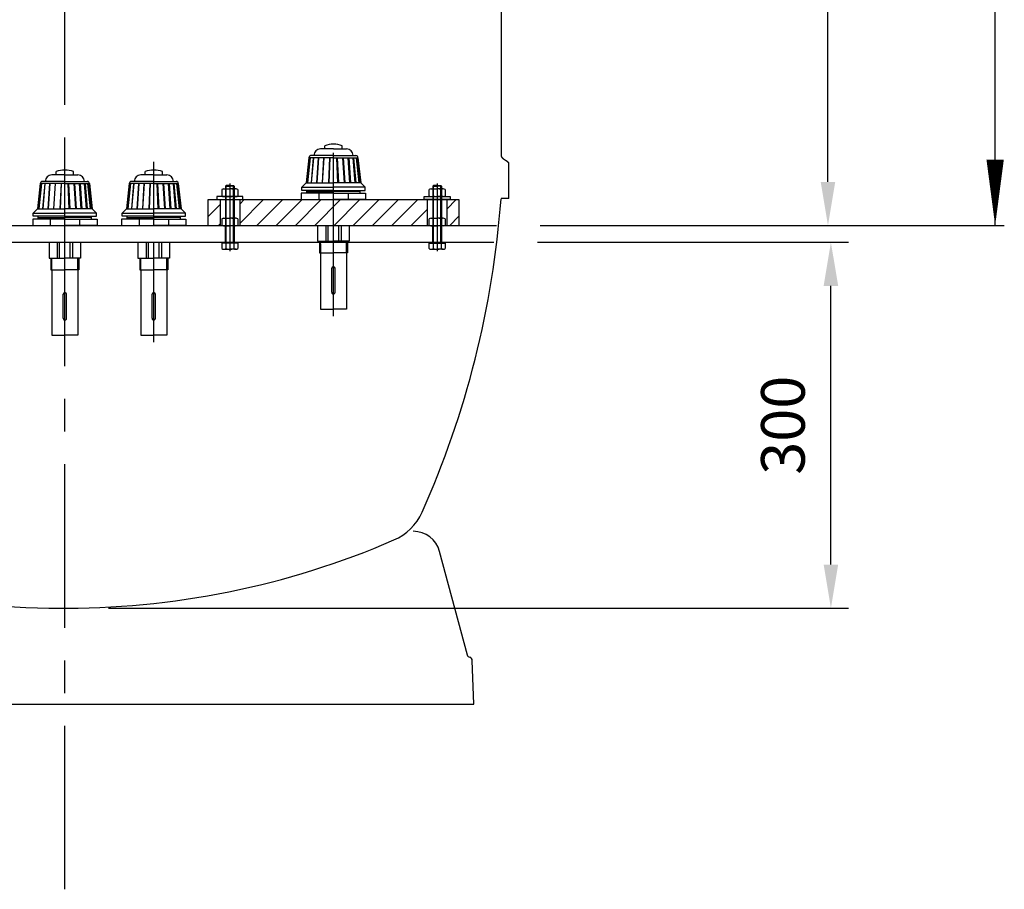
# Model space of a CAD drawing. Extents: x -8658 to -1733, y -450 to 4567.
# Drawn here: x -7334 to -6431, y 1555 to 2353 of the extents above; entities that cross this region are included whole.
import ezdxf

# ---------------------------------------------------------------- set-up
doc = ezdxf.new("R2010")
doc.units = 0
doc.header["$LTSCALE"] = 120
doc.linetypes.add('CENTER', pattern=[2, 1.25, -0.25, 0.25, -0.25])
doc.linetypes.add('DASHED', pattern=[0.75, 0.5, -0.25])
doc.layers.get('0').update_dxf_attribs({"color": 250, "linetype": 'CONTINUOUS'})
doc.layers.get('DEFPOINTS').update_dxf_attribs({"color": 250, "linetype": 'CONTINUOUS'})
for name, color, linetype in [('01-COTAS', 250, 'CONTINUOUS'), ('02-EJES', 250, 'CENTER'), ('05-PLACA', 250, 'DASHED'), ('2_EJES', 250, 'CENTER'), ('4', 250, 'CONTINUOUS'), ('7', 250, 'CONTINUOUS'), ('7_TONILLE', 250, 'CONTINUOUS'), ('9', 250, 'CONTINUOUS'), ('COTAS', 1, 'CONTINUOUS')]:
    doc.layers.add(name, color=color, linetype=linetype)
doc.styles.add('COTAS', font='romans.shx', dxfattribs={"width": 1.2, "height": 40})
doc.styles.add('DAVID', font='ROMANS.shx', dxfattribs={"width": 1.2, "height": 40})
doc.styles.add('ROMANS', font='romans.shx', dxfattribs={"height": 50})
doc.dimstyles.new('NORMAL', dxfattribs={"dimtxt": 5, "dimasz": 5, "dimexe": 2, "dimexo": 5, "dimgap": 3, "dimtad": 1, "dimdec": 0, "dimzin": 0, "dimdsep": 46, "dimtxsty": 'DAVID', "dimcen": 0, "dimadec": 0, "dimazin": 0, "dimtfac": 0.4, "dimtdec": 0, "dimtmove": 2, "dimatfit": 3, "dimfxl": 0, "dimtolj": 1, "dimtzin": 0, "dimarcsym": 0})
doc.dimstyles.new('Xavi', dxfattribs={"dimscale": 28, "dimtxt": 2, "dimasz": 2.16, "dimexe": 0.3, "dimexo": 0.3, "dimgap": 1, "dimtad": 1, "dimdec": 1, "dimdsep": 46, "dimtxsty": 'ROMANS', "dimblk1": 'F', "dimblk2": 'F', "dimsah": 1, "dimcen": 0.09, "dimadec": 0, "dimazin": 0, "dimtfac": 0.1, "dimtdec": 1, "dimtix": 1, "dimtmove": 0, "dimatfit": 3, "dimldrblk": 'F', "dimfxl": 0, "dimtolj": 1, "dimarcsym": 0})

# ---------------------------------------------------------------- blocks, each defined once
blk = doc.blocks.new('*D32')
at = {"layer": 'COTAS', "color": 0, "lineweight": -2}
for p, q in [((-6859.42, 2148.71), (-6574.36, 2148.71)), ((-6590.36, 1852.93), (-6590.36, 2108.71)), ((-7252.86, 1812.93), (-6574.36, 1812.93))]:
    blk.add_line(p, q, dxfattribs=at)
at = {"layer": 'COTAS', "color": 0}
for points in [[(-6597.03, 2108.71), (-6583.69, 2108.71), (-6590.36, 2148.71)], [(-6597.03, 1852.93), (-6583.69, 1852.93), (-6590.36, 1812.93)]]:
    blk.add_solid(points, dxfattribs=at)
at = {"layer": 'DEFPOINTS', "color": 0}
for p in [(-6899.42, 2148.71), (-6590.36, 2148.71), (-7292.86, 1812.93)]:
    blk.add_point(p, dxfattribs=at)
at = {"layer": 'COTAS', "color": 0, "insert": (-6634.36, 1980.82), "char_height": 40, "attachment_point": 5, "rotation": 90, "style": 'COTAS'}
blk.add_mtext('\\A1;300', dxfattribs=at)
blk = doc.blocks.new('*X25')
at = {"color": 0}
for p, q in [((-894.31, 1103.27), (-872.47, 1125.11)), ((-894.31, 1120.95), (-890.15, 1125.11)), ((-878.79, 1101.11), (-854.79, 1125.11)), ((-861.11, 1101.11), (-837.11, 1125.11)), ((-843.44, 1101.11), (-819.44, 1125.11)), ((-825.76, 1101.11), (-801.76, 1125.11)), ((-808.08, 1101.11), (-784.08, 1125.11)), ((-790.4, 1101.11), (-766.4, 1125.11)), ((-772.72, 1101.11), (-748.72, 1125.11)), ((-755.05, 1101.11), (-731.05, 1125.11)), ((-737.37, 1101.11), (-722.31, 1116.17))]:
    blk.add_line(p, q, dxfattribs=at)
blk = doc.blocks.new('*X26')
at = {"color": 0}
for p, q in [((-923.31, 1109.63), (-912.31, 1120.63)), ((-704.31, 1116.49), (-695.69, 1125.11)), ((-914.15, 1101.11), (-912.31, 1102.95)), ((-702.01, 1101.11), (-693.31, 1109.82))]:
    blk.add_line(p, q, dxfattribs=at)
blk = doc.blocks.new('F')
at = {"layer": '4'}
blk.add_line((0, 0), (-1, 0), dxfattribs=at)
blk.add_lwpolyline([(0, 0, 0, 0.263, 0), (-1, 0, 0.263, 0.263, 0)], format="xyseb", dxfattribs=at)
blk = doc.blocks.new('*D47')
at = {"layer": 'COTAS', "color": 0, "lineweight": -2}
for p, q in [((-6569.09, 3861.72), (-6431.34, 3861.72)), ((-6439.74, 2224.49), (-6439.74, 3801.24)), ((-6848.53, 2164.01), (-6431.34, 2164.01))]:
    blk.add_line(p, q, dxfattribs=at)
at = {"layer": 'DEFPOINTS', "color": 0}
for p in [(-6577.49, 3861.72), (-6439.74, 3861.72), (-6856.93, 2164.01)]:
    blk.add_point(p, dxfattribs=at)
at = {"layer": 'COTAS', "color": 0, "lineweight": -2, "xscale": 60.48, "yscale": 60.48, "zscale": 60.48}
for p, rotation in [((-6439.74, 3861.72), 90), ((-6439.74, 2164.01), 270)]:
    blk.add_blockref('F', p, dxfattribs=dict(at, rotation=rotation))
at = {"layer": 'COTAS', "color": 0, "insert": (-6492.74, 3012.86), "char_height": 50, "attachment_point": 5, "rotation": 90, "style": 'ROMANS'}
blk.add_mtext('\\A1;1700', dxfattribs=at)

msp = doc.modelspace()

# ---------------------------------------------------------------- linework, layer by layer
at = {"color": 7}
for p, q in [((-6885.86, 2189.01), (-6885.86, 2221.01)), ((-7150.53, 2187.81), (-7150.53, 2163.81)), ((-7132.53, 2187.81), (-7132.53, 2163.81)), ((-6960.53, 2187.81), (-6960.53, 2163.81)), ((-6942.53, 2187.81), (-6942.53, 2163.81)), ((-6885.86, 2189.01), (-6892.86, 2189.01)), ((-7145.53, 2147.81), (-7145.53, 2163.81)), ((-7137.53, 2147.81), (-7137.53, 2163.81)), ((-6955.53, 2147.81), (-6955.53, 2163.81)), ((-6947.53, 2147.81), (-6947.53, 2163.81))]:
    msp.add_line(p, q, dxfattribs=at)
msp.add_lwpolyline([(-6892.86, 2384.78), (-6892.86, 2228.39)], dxfattribs=at)
msp.add_lwpolyline([(-6892.86, 2228.39, 0.010268), (-6892.84, 2228.21, 0.018823), (-6892.82, 2228.12, 0.00147), (-6892.76, 2227.88, 0.010312), (-6892.75, 2227.85, 0.009736), (-6892.71, 2227.72, 0.010147), (-6892.67, 2227.6, 0.009342), (-6892.62, 2227.47, 0.009824), (-6892.57, 2227.36, 0.008831), (-6892.51, 2227.23, 0.009367), (-6892.45, 2227.12, 0.008235), (-6892.38, 2227, 0.008807), (-6892.32, 2226.9, 0.007587), (-6892.24, 2226.78, 0.008179), (-6892.17, 2226.68, 0.006915), (-6892.08, 2226.57, 0.007513), (-6892, 2226.47, 0.006243), (-6891.91, 2226.36, 0.006834), (-6891.83, 2226.27, 0.005586), (-6891.73, 2226.17, 0.006163), (-6891.64, 2226.07, 0.004955), (-6891.53, 2225.97, 0.005514), (-6891.44, 2225.89, 0.004356), (-6891.33, 2225.79, 0.004892), (-6891.23, 2225.7, 0.003789), (-6891.11, 2225.61, 0.004304), (-6891.01, 2225.53, 0.003255), (-6890.89, 2225.43, 0.003749), (-6890.79, 2225.35, 0.002751), (-6890.66, 2225.26, 0.003225), (-6890.56, 2225.19, 0.002273), (-6890.43, 2225.1, 0.002731), (-6890.32, 2225.02, 0.001817), (-6890.18, 2224.93, 0.002261), (-6890.08, 2224.86, 0.001377), (-6889.94, 2224.77, 0.001811), (-6889.83, 2224.7, 0.00095), (-6889.69, 2224.61, 0.001377), (-6889.59, 2224.55, 0.000528), (-6889.43, 2224.45, 0.000953), (-6889.34, 2224.4, 0.000107), (-6889.2, 2224.31, 0.000134), (-6889.09, 2224.25, 0.000162), (-6888.97, 2224.17, -0.00016), (-6888.85, 2224.1, -0.000563), (-6888.76, 2224.04, -0.00032), (-6888.6, 2223.95, -0.001205), (-6888.51, 2223.89, -0.000761), (-6888.36, 2223.8, -0.001684), (-6888.26, 2223.73, -0.001222), (-6888.13, 2223.65, -0.002195), (-6888.02, 2223.58, -0.001711), (-6887.89, 2223.5, -0.002747), (-6887.79, 2223.43, -0.002235), (-6887.67, 2223.34, -0.003347), (-6887.57, 2223.27, -0.002803), (-6887.45, 2223.19, -0.004005), (-6887.36, 2223.12, -0.003423), (-6887.25, 2223.03, -0.004729), (-6887.16, 2222.96, -0.004104), (-6887.05, 2222.87, -0.005526), (-6886.96, 2222.8, -0.004854), (-6886.86, 2222.71, -0.006399), (-6886.78, 2222.63, -0.00568), (-6886.69, 2222.54, -0.007345), (-6886.61, 2222.46, -0.006582), (-6886.53, 2222.37, -0.008354), (-6886.46, 2222.29, -0.007556), (-6886.38, 2222.19, -0.009399), (-6886.32, 2222.11, -0.008582), (-6886.25, 2222.01, -0.010436), (-6886.19, 2221.92, -0.009626), (-6886.13, 2221.83, -0.011401), (-6886.09, 2221.73, -0.010633), (-6886.04, 2221.63, -0.012213), (-6886, 2221.54, -0.011527), (-6885.96, 2221.43, -0.012787), (-6885.95, 2221.4, -0.002207), (-6885.9, 2221.22, -0.023075), (-6885.88, 2221.15, -0.012724), (-6885.86, 2221.01)], format="xyb", dxfattribs=at)
for points in [[(-7161.53, 2163.81), (-7161.53, 2187.81), (-6931.53, 2187.81), (-6931.53, 2163.81)], [(-7153.5, 2190.71), (-7153.5, 2187.81), (-7129.55, 2187.81), (-7129.55, 2190.71)], [(-6939.55, 2190.71), (-6939.55, 2187.81), (-6963.5, 2187.81), (-6963.5, 2190.71)]]:
    msp.add_lwpolyline(points, close=True, dxfattribs=at)
for centre, radius, start, end in [((-7746.93, 2250.82), 856.34, 335.88531, 355.82344), ((-7010.96, 1921.38), 50, 293.48006, 335.88531), ((-7294.63, 2568.86), 755.94, 245.05345, 270.62852), ((-7292.22, 2568.86), 755.94, 269.37148, 293.48006)]:
    msp.add_arc(centre, radius, start, end, dxfattribs=at)
at = {"layer": '01-COTAS', "color": 7}
msp.add_line((-6856.93, 2164.01), (-6577.05, 2164.01), dxfattribs=at)
at = {"layer": '02-EJES', "color": 7}
for p, q in [((-7292.86, 1554.92), (-7292.86, 4080.31)), ((-7046.53, 2080.81), (-7046.53, 2243.92)), ((-7211.3, 2164.01), (-7211.3, 2222.51)), ((-7141.53, 2202.49), (-7141.53, 2140.62)), ((-6951.53, 2202.49), (-6951.53, 2140.62)), ((-7211.3, 2057.01), (-7211.3, 2148.01))]:
    msp.add_line(p, q, dxfattribs=at)
at = {"layer": '05-PLACA', "color": 7, "linetype": 'Continuous'}
for p, q in [((-7688.79, 2164.01), (-6896.93, 2164.01)), ((-7651.3, 2148.71), (-6899.42, 2148.71))]:
    msp.add_line(p, q, dxfattribs=at)
at = {"layer": '2_EJES', "color": 7}
for p, q in [((-7141.53, 2199.57), (-7141.53, 2189.03)), ((-6951.53, 2199.57), (-6951.53, 2189.03)), ((-7141.53, 2172.67), (-7141.53, 2162.12)), ((-6951.53, 2172.67), (-6951.53, 2162.12))]:
    msp.add_line(p, q, dxfattribs=at)
at = {"layer": '7', "color": 7}
for p, q in [((-6923.76, 1769.83), (-6949.24, 1864.93)), ((-6917.86, 1724.93), (-6919.26, 1764.93)), ((-7667.86, 1724.93), (-6917.86, 1724.93))]:
    msp.add_line(p, q, dxfattribs=at)
for centre, radius, start, end in [((-6973.39, 1858.46), 25, 15, 90), ((-6920.91, 1770.78), 3, 195, 257.00612), ((-6922.26, 1764.93), 3, 0, 77.00612)]:
    msp.add_arc(centre, radius, start, end, dxfattribs=at)
at = {"layer": '7_TONILLE', "color": 7}
for p, q in [((-7148.92, 2197.11), (-7148.92, 2191.29)), ((-7147.22, 2197.69), (-7141.53, 2197.69)), ((-7145.53, 2200.24), (-7144.9, 2200.87)), ((-7145.53, 2200.24), (-7145.53, 2147.81)), ((-7145.53, 2200.24), (-7141.53, 2200.24)), ((-7145.22, 2197.11), (-7145.22, 2191.29)), ((-7144.9, 2148.45), (-7144.9, 2200.87)), ((-7141.53, 2200.87), (-7144.9, 2200.87)), ((-7141.53, 2200.87), (-7138.15, 2200.87)), ((-7137.53, 2200.24), (-7141.53, 2200.24)), ((-7135.84, 2197.69), (-7141.53, 2197.69)), ((-7138.15, 2148.45), (-7138.15, 2200.87)), ((-7137.53, 2200.24), (-7138.15, 2200.87)), ((-7137.83, 2197.11), (-7137.83, 2191.29)), ((-7137.53, 2200.24), (-7137.53, 2147.81)), ((-7134.14, 2197.11), (-7134.14, 2191.29)), ((-6958.92, 2197.11), (-6958.92, 2191.29)), ((-6957.22, 2197.69), (-6951.53, 2197.69)), ((-6955.53, 2200.24), (-6954.9, 2200.87)), ((-6955.53, 2200.24), (-6955.53, 2147.81)), ((-6955.53, 2200.24), (-6951.53, 2200.24)), ((-6955.22, 2197.11), (-6955.22, 2191.29)), ((-6954.9, 2148.45), (-6954.9, 2200.87)), ((-6951.53, 2200.87), (-6954.9, 2200.87)), ((-6951.53, 2200.87), (-6948.15, 2200.87)), ((-6947.53, 2200.24), (-6951.53, 2200.24)), ((-6945.84, 2197.69), (-6951.53, 2197.69)), ((-6948.15, 2148.45), (-6948.15, 2200.87)), ((-6947.53, 2200.24), (-6948.15, 2200.87)), ((-6947.83, 2197.11), (-6947.83, 2191.29)), ((-6947.53, 2200.24), (-6947.53, 2147.81)), ((-6944.14, 2197.11), (-6944.14, 2191.29)), ((-7147.22, 2190.71), (-7141.53, 2190.71)), ((-7135.84, 2190.71), (-7141.53, 2190.71)), ((-6957.22, 2190.71), (-6951.53, 2190.71)), ((-6945.84, 2190.71), (-6951.53, 2190.71)), ((-7148.92, 2170.21), (-7148.92, 2164.39)), ((-7147.22, 2170.79), (-7141.53, 2170.79)), ((-7145.22, 2170.21), (-7145.22, 2164.39)), ((-7135.84, 2170.79), (-7141.53, 2170.79)), ((-7137.83, 2170.21), (-7137.83, 2164.39)), ((-7134.14, 2170.21), (-7134.14, 2164.39)), ((-6958.92, 2170.21), (-6958.92, 2164.39)), ((-6957.22, 2170.79), (-6951.53, 2170.79)), ((-6955.22, 2170.21), (-6955.22, 2164.39)), ((-6945.84, 2170.79), (-6951.53, 2170.79)), ((-6947.83, 2170.21), (-6947.83, 2164.39)), ((-6944.14, 2170.21), (-6944.14, 2164.39)), ((-7147.22, 2163.81), (-7141.53, 2163.81)), ((-7135.84, 2163.81), (-7141.53, 2163.81)), ((-6957.22, 2163.81), (-6951.53, 2163.81)), ((-6945.84, 2163.81), (-6951.53, 2163.81)), ((-7134.14, 2147.81), (-7148.92, 2147.81)), ((-7148.92, 2147.81), (-7148.92, 2142.89)), ((-7147.22, 2142.31), (-7141.53, 2142.31)), ((-7145.53, 2147.82), (-7144.9, 2148.45)), ((-7145.53, 2147.81), (-7145.53, 2147.82)), ((-7145.22, 2147.81), (-7145.22, 2142.89)), ((-7141.53, 2148.45), (-7144.9, 2148.45)), ((-7141.53, 2148.45), (-7138.15, 2148.45)), ((-7135.84, 2142.31), (-7141.53, 2142.31)), ((-7137.53, 2147.82), (-7138.15, 2148.45)), ((-7137.83, 2147.81), (-7137.83, 2142.89)), ((-7137.53, 2147.81), (-7137.53, 2147.82)), ((-7134.14, 2147.81), (-7134.14, 2142.89)), ((-6958.92, 2147.81), (-6958.92, 2142.89)), ((-6958.92, 2147.81), (-6944.14, 2147.81)), ((-6957.22, 2142.31), (-6951.53, 2142.31)), ((-6955.53, 2147.82), (-6954.9, 2148.45)), ((-6955.53, 2147.81), (-6955.53, 2147.82)), ((-6955.22, 2147.81), (-6955.22, 2142.89)), ((-6951.53, 2148.45), (-6954.9, 2148.45)), ((-6951.53, 2148.45), (-6948.15, 2148.45)), ((-6945.84, 2142.31), (-6951.53, 2142.31)), ((-6947.53, 2147.82), (-6948.15, 2148.45)), ((-6947.83, 2147.81), (-6947.83, 2142.89)), ((-6947.53, 2147.81), (-6947.53, 2147.82)), ((-6944.14, 2147.81), (-6944.14, 2142.89))]:
    msp.add_line(p, q, dxfattribs=at)
for centre, radius, start, end in [((-7147.07, 2194.49), 3.2, 54.77854, 125.22146), ((-7141.53, 2185.69), 12, 72.06607, 107.93393), ((-7141.53, 2185.69), 12, 72.06607, 107.93393), ((-7135.98, 2194.49), 3.2, 54.77854, 125.22146), ((-6957.07, 2194.49), 3.2, 54.77854, 125.22146), ((-6951.53, 2185.69), 12, 72.06607, 107.93393), ((-6951.53, 2185.69), 12, 72.06607, 107.93393), ((-6945.98, 2194.49), 3.2, 54.77854, 125.22146), ((-7147.07, 2193.91), 3.2, 234.77854, 305.22146), ((-7141.53, 2202.71), 12, 252.06607, 287.93393), ((-7141.53, 2202.71), 12, 252.06607, 287.93393), ((-7135.98, 2193.91), 3.2, 234.77854, 305.22146), ((-6957.07, 2193.91), 3.2, 234.77854, 305.22146), ((-6951.53, 2202.71), 12, 252.06607, 287.93393), ((-6951.53, 2202.71), 12, 252.06607, 287.93393), ((-6945.98, 2193.91), 3.2, 234.77854, 305.22146), ((-7147.07, 2167.59), 3.2, 54.77854, 125.22146), ((-7141.53, 2158.79), 12, 72.06607, 107.93393), ((-7141.53, 2158.79), 12, 72.06607, 107.93393), ((-7135.98, 2167.59), 3.2, 54.77854, 125.22146), ((-6957.07, 2167.59), 3.2, 54.77854, 125.22146), ((-6951.53, 2158.79), 12, 72.06607, 107.93393), ((-6951.53, 2158.79), 12, 72.06607, 107.93393), ((-6945.98, 2167.59), 3.2, 54.77854, 125.22146), ((-7147.07, 2167.01), 3.2, 234.77854, 305.22146), ((-7141.53, 2175.81), 12, 252.06607, 287.93393), ((-7141.53, 2175.81), 12, 252.06607, 287.93393), ((-7135.98, 2167.01), 3.2, 234.77854, 305.22146), ((-6957.07, 2167.01), 3.2, 234.77854, 305.22146), ((-6951.53, 2175.81), 12, 252.06607, 287.93393), ((-6951.53, 2175.81), 12, 252.06607, 287.93393), ((-6945.98, 2167.01), 3.2, 234.77854, 305.22146), ((-7147.07, 2145.51), 3.2, 234.77854, 305.22146), ((-7141.53, 2154.31), 12, 252.06607, 287.93393), ((-7141.53, 2154.31), 12, 252.06607, 287.93393), ((-7135.98, 2145.51), 3.2, 234.77854, 305.22146), ((-6957.07, 2145.51), 3.2, 234.77854, 305.22146), ((-6951.53, 2154.31), 12, 252.06607, 287.93393), ((-6951.53, 2154.31), 12, 252.06607, 287.93393), ((-6945.98, 2145.51), 3.2, 234.77854, 305.22146)]:
    msp.add_arc(centre, radius, start, end, dxfattribs=at)
at = {"layer": '9', "color": 7}
for p, q in [((-7046.53, 2234.31), (-7058.53, 2234.31)), ((-7054.53, 2234.31), (-7054.53, 2237.31)), ((-7046.53, 2234.31), (-7034.53, 2234.31)), ((-7038.53, 2234.31), (-7038.53, 2237.31)), ((-7292.86, 2164.01), (-7292.86, 2222.51)), ((-7069.03, 2226.31), (-7071.53, 2203.31)), ((-7068.03, 2226.31), (-7070.53, 2203.31)), ((-7070.03, 2203.31), (-7067.53, 2226.31)), ((-7046.53, 2226.31), (-7069.03, 2226.31)), ((-7046.53, 2228.31), (-7067.53, 2228.31)), ((-7065.03, 2226.31), (-7067.03, 2203.31)), ((-7066.53, 2203.31), (-7064.53, 2226.31)), ((-7065.53, 2226.31), (-7066.03, 2226.31)), ((-7060.53, 2226.31), (-7062.03, 2203.31)), ((-7061.53, 2203.31), (-7060.03, 2226.31)), ((-7060.03, 2226.31), (-7060.53, 2226.31)), ((-7057.03, 2226.31), (-7057.53, 2226.31)), ((-7055.53, 2226.31), (-7057.03, 2203.31)), ((-7056.53, 2203.31), (-7055.03, 2226.31)), ((-7053.03, 2226.31), (-7053.53, 2226.31)), ((-7050.03, 2226.31), (-7051.03, 2203.31)), ((-7050.53, 2203.31), (-7049.53, 2226.31)), ((-7049.03, 2226.31), (-7049.53, 2226.31)), ((-7046.53, 2228.31), (-7025.53, 2228.31)), ((-7046.53, 2226.31), (-7024.03, 2226.31)), ((-7044.03, 2226.31), (-7043.53, 2226.31)), ((-7042.53, 2203.31), (-7043.53, 2226.31)), ((-7043.03, 2226.31), (-7042.03, 2203.31)), ((-7040.03, 2226.31), (-7039.53, 2226.31)), ((-7036.53, 2203.31), (-7038.03, 2226.31)), ((-7037.53, 2226.31), (-7036.03, 2203.31)), ((-7036.03, 2226.31), (-7035.53, 2226.31)), ((-7033.03, 2226.31), (-7032.53, 2226.31)), ((-7031.53, 2203.31), (-7033.03, 2226.31)), ((-7032.53, 2226.31), (-7031.03, 2203.31)), ((-7026.53, 2203.31), (-7028.53, 2226.31)), ((-7028.03, 2226.31), (-7026.03, 2203.31)), ((-7027.53, 2226.31), (-7027.03, 2226.31)), ((-7023.03, 2203.31), (-7025.53, 2226.31)), ((-7025.03, 2226.31), (-7022.53, 2203.31)), ((-7024.03, 2226.31), (-7021.53, 2203.31)), ((-7300.86, 2210.51), (-7300.86, 2213.51)), ((-7284.86, 2210.51), (-7284.86, 2213.51)), ((-7219.3, 2210.51), (-7219.3, 2213.51)), ((-7203.3, 2210.51), (-7203.3, 2213.51)), ((-7292.86, 2204.51), (-7313.86, 2204.51)), ((-7292.86, 2210.51), (-7304.86, 2210.51)), ((-7292.86, 2210.51), (-7280.86, 2210.51)), ((-7292.86, 2204.51), (-7271.86, 2204.51)), ((-7211.3, 2204.51), (-7232.3, 2204.51)), ((-7211.3, 2210.51), (-7223.3, 2210.51)), ((-7211.3, 2210.51), (-7199.3, 2210.51)), ((-7211.3, 2204.51), (-7190.3, 2204.51)), ((-7075.53, 2199.31), (-7071.53, 2203.31)), ((-7071.53, 2203.31), (-7046.53, 2203.31)), ((-7021.53, 2203.31), (-7046.53, 2203.31)), ((-7017.53, 2199.31), (-7021.53, 2203.31)), ((-7315.36, 2202.51), (-7317.86, 2179.51)), ((-7314.36, 2202.51), (-7316.86, 2179.51)), ((-7316.36, 2179.51), (-7313.86, 2202.51)), ((-7292.86, 2202.51), (-7315.36, 2202.51)), ((-7311.36, 2202.51), (-7313.36, 2179.51)), ((-7312.86, 2179.51), (-7310.86, 2202.51)), ((-7311.86, 2202.51), (-7312.36, 2202.51)), ((-7306.86, 2202.51), (-7308.36, 2179.51)), ((-7307.86, 2179.51), (-7306.36, 2202.51)), ((-7306.36, 2202.51), (-7306.86, 2202.51)), ((-7303.36, 2202.51), (-7303.86, 2202.51)), ((-7301.86, 2202.51), (-7303.36, 2179.51)), ((-7302.86, 2179.51), (-7301.36, 2202.51)), ((-7299.36, 2202.51), (-7299.86, 2202.51)), ((-7296.36, 2202.51), (-7297.36, 2179.51)), ((-7296.86, 2179.51), (-7295.86, 2202.51)), ((-7295.36, 2202.51), (-7295.86, 2202.51)), ((-7292.86, 2202.51), (-7270.36, 2202.51)), ((-7290.36, 2202.51), (-7289.86, 2202.51)), ((-7288.86, 2179.51), (-7289.86, 2202.51)), ((-7289.36, 2202.51), (-7288.36, 2179.51)), ((-7286.36, 2202.51), (-7285.86, 2202.51)), ((-7282.86, 2179.51), (-7284.36, 2202.51)), ((-7283.86, 2202.51), (-7282.36, 2179.51)), ((-7282.36, 2202.51), (-7281.86, 2202.51)), ((-7277.86, 2179.51), (-7279.36, 2202.51)), ((-7279.36, 2202.51), (-7278.86, 2202.51)), ((-7278.86, 2202.51), (-7277.36, 2179.51)), ((-7272.86, 2179.51), (-7274.86, 2202.51)), ((-7274.36, 2202.51), (-7272.36, 2179.51)), ((-7273.86, 2202.51), (-7273.36, 2202.51)), ((-7269.36, 2179.51), (-7271.86, 2202.51)), ((-7271.36, 2202.51), (-7268.86, 2179.51)), ((-7270.36, 2202.51), (-7267.86, 2179.51)), ((-7233.8, 2202.51), (-7236.3, 2179.51)), ((-7232.8, 2202.51), (-7235.3, 2179.51)), ((-7234.8, 2179.51), (-7232.3, 2202.51)), ((-7211.3, 2202.51), (-7233.8, 2202.51)), ((-7229.8, 2202.51), (-7231.8, 2179.51)), ((-7231.3, 2179.51), (-7229.3, 2202.51)), ((-7230.3, 2202.51), (-7230.8, 2202.51)), ((-7225.3, 2202.51), (-7226.8, 2179.51)), ((-7226.3, 2179.51), (-7224.8, 2202.51)), ((-7224.8, 2202.51), (-7225.3, 2202.51)), ((-7221.8, 2202.51), (-7222.3, 2202.51)), ((-7220.3, 2202.51), (-7221.8, 2179.51)), ((-7221.3, 2179.51), (-7219.8, 2202.51)), ((-7217.8, 2202.51), (-7218.3, 2202.51)), ((-7214.8, 2202.51), (-7215.8, 2179.51)), ((-7215.3, 2179.51), (-7214.3, 2202.51)), ((-7213.8, 2202.51), (-7214.3, 2202.51)), ((-7211.3, 2202.51), (-7188.8, 2202.51)), ((-7208.8, 2202.51), (-7208.3, 2202.51)), ((-7207.3, 2179.51), (-7208.3, 2202.51)), ((-7207.8, 2202.51), (-7206.8, 2179.51)), ((-7204.8, 2202.51), (-7204.3, 2202.51)), ((-7201.3, 2179.51), (-7202.8, 2202.51)), ((-7202.3, 2202.51), (-7200.8, 2179.51)), ((-7200.8, 2202.51), (-7200.3, 2202.51)), ((-7197.8, 2202.51), (-7197.3, 2202.51)), ((-7196.3, 2179.51), (-7197.8, 2202.51)), ((-7197.3, 2202.51), (-7195.8, 2179.51)), ((-7191.3, 2179.51), (-7193.3, 2202.51)), ((-7192.8, 2202.51), (-7190.8, 2179.51)), ((-7192.3, 2202.51), (-7191.8, 2202.51)), ((-7187.8, 2179.51), (-7190.3, 2202.51)), ((-7189.8, 2202.51), (-7187.3, 2179.51)), ((-7188.8, 2202.51), (-7186.3, 2179.51)), ((-7075.53, 2196.31), (-7075.53, 2199.31)), ((-7075.53, 2199.31), (-7046.53, 2199.31)), ((-7046.53, 2196.31), (-7075.53, 2196.31)), ((-7071.03, 2196.31), (-7071.03, 2196.31)), ((-7071.03, 2195.31), (-7071.03, 2196.31)), ((-7071.03, 2193.81), (-7071.03, 2195.31)), ((-7071.03, 2195.31), (-7046.53, 2195.31)), ((-7071.03, 2195.31), (-7046.53, 2195.31)), ((-7017.53, 2199.31), (-7046.53, 2199.31)), ((-7046.53, 2196.31), (-7017.53, 2196.31)), ((-7022.03, 2195.31), (-7046.53, 2195.31)), ((-7022.03, 2195.31), (-7046.53, 2195.31)), ((-7022.03, 2195.31), (-7024.03, 2195.31)), ((-7022.03, 2195.31), (-7022.03, 2196.31)), ((-7022.03, 2193.81), (-7022.03, 2195.31)), ((-7017.53, 2196.31), (-7017.53, 2199.31)), ((-7076.03, 2193.81), (-7076.03, 2187.81)), ((-7046.53, 2193.81), (-7076.03, 2193.81)), ((-7076.03, 2187.81), (-7046.53, 2187.81)), ((-7060.03, 2193.81), (-7060.03, 2187.81)), ((-7046.53, 2193.81), (-7017.03, 2193.81)), ((-7017.03, 2187.81), (-7046.53, 2187.81)), ((-7033.03, 2193.81), (-7033.03, 2187.81)), ((-7017.03, 2193.81), (-7017.03, 2187.81)), ((-7321.86, 2175.51), (-7317.86, 2179.51)), ((-7317.86, 2179.51), (-7292.86, 2179.51)), ((-7267.86, 2179.51), (-7292.86, 2179.51)), ((-7263.86, 2175.51), (-7267.86, 2179.51)), ((-7240.3, 2175.51), (-7236.3, 2179.51)), ((-7236.3, 2179.51), (-7211.3, 2179.51)), ((-7186.3, 2179.51), (-7211.3, 2179.51)), ((-7182.3, 2175.51), (-7186.3, 2179.51)), ((-7292.86, 2170.01), (-7322.36, 2170.01)), ((-7322.36, 2170.01), (-7322.36, 2164.01)), ((-7321.86, 2175.51), (-7292.86, 2175.51)), ((-7321.86, 2172.51), (-7321.86, 2175.51)), ((-7292.86, 2172.51), (-7321.86, 2172.51)), ((-7317.36, 2171.51), (-7317.36, 2172.51)), ((-7317.36, 2172.51), (-7317.36, 2172.51)), ((-7317.36, 2171.51), (-7292.86, 2171.51)), ((-7317.36, 2171.51), (-7292.86, 2171.51)), ((-7317.36, 2170.01), (-7317.36, 2171.51)), ((-7306.36, 2170.01), (-7306.36, 2164.01)), ((-7263.86, 2175.51), (-7292.86, 2175.51)), ((-7292.86, 2172.51), (-7263.86, 2172.51)), ((-7268.36, 2171.51), (-7292.86, 2171.51)), ((-7268.36, 2171.51), (-7292.86, 2171.51)), ((-7292.86, 2170.01), (-7263.36, 2170.01)), ((-7279.36, 2170.01), (-7279.36, 2164.01)), ((-7268.36, 2171.51), (-7270.36, 2171.51)), ((-7268.36, 2171.51), (-7268.36, 2172.51)), ((-7268.36, 2170.01), (-7268.36, 2171.51)), ((-7263.86, 2172.51), (-7263.86, 2175.51)), ((-7263.36, 2170.01), (-7263.36, 2164.01)), ((-7240.8, 2170.01), (-7240.8, 2164.01)), ((-7211.3, 2170.01), (-7240.8, 2170.01)), ((-7240.3, 2172.51), (-7240.3, 2175.51)), ((-7240.3, 2175.51), (-7211.3, 2175.51)), ((-7211.3, 2172.51), (-7240.3, 2172.51)), ((-7235.8, 2172.51), (-7235.8, 2172.51)), ((-7235.8, 2171.51), (-7235.8, 2172.51)), ((-7235.8, 2170.01), (-7235.8, 2171.51)), ((-7235.8, 2171.51), (-7211.3, 2171.51)), ((-7235.8, 2171.51), (-7211.3, 2171.51)), ((-7224.8, 2170.01), (-7224.8, 2164.01)), ((-7182.3, 2175.51), (-7211.3, 2175.51)), ((-7211.3, 2172.51), (-7182.3, 2172.51)), ((-7186.8, 2171.51), (-7211.3, 2171.51)), ((-7186.8, 2171.51), (-7211.3, 2171.51)), ((-7211.3, 2170.01), (-7181.8, 2170.01)), ((-7197.8, 2170.01), (-7197.8, 2164.01)), ((-7186.8, 2171.51), (-7188.8, 2171.51)), ((-7186.8, 2171.51), (-7186.8, 2172.51)), ((-7186.8, 2170.01), (-7186.8, 2171.51)), ((-7182.3, 2172.51), (-7182.3, 2175.51)), ((-7181.8, 2170.01), (-7181.8, 2164.01)), ((-7322.36, 2164.01), (-7292.86, 2164.01)), ((-7263.36, 2164.01), (-7292.86, 2164.01)), ((-7240.8, 2164.01), (-7211.3, 2164.01)), ((-7181.8, 2164.01), (-7211.3, 2164.01)), ((-7061.03, 2163.62), (-7061.03, 2149.62)), ((-7053.53, 2163.62), (-7053.53, 2149.62)), ((-7051.53, 2149.62), (-7051.53, 2163.62)), ((-7041.53, 2149.62), (-7041.53, 2163.62)), ((-7039.53, 2163.62), (-7039.53, 2149.62)), ((-7032.03, 2163.62), (-7032.03, 2149.62)), ((-7061.03, 2149.62), (-7046.53, 2149.62)), ((-7059.33, 2149.62), (-7059.33, 2139.12)), ((-7058.53, 2139.12), (-7058.53, 2149.62)), ((-7032.03, 2149.62), (-7046.53, 2149.62)), ((-7034.53, 2139.12), (-7034.53, 2149.62)), ((-7033.73, 2149.62), (-7033.73, 2139.12)), ((-7307.36, 2148.01), (-7307.36, 2134.01)), ((-7299.86, 2148.01), (-7299.86, 2134.01)), ((-7297.86, 2134.01), (-7297.86, 2148.01)), ((-7292.86, 2057.01), (-7292.86, 2148.01)), ((-7287.86, 2134.01), (-7287.86, 2148.01)), ((-7285.86, 2148.01), (-7285.86, 2134.01)), ((-7278.36, 2148.01), (-7278.36, 2134.01)), ((-7225.8, 2148.01), (-7225.8, 2134.01)), ((-7218.3, 2148.01), (-7218.3, 2134.01)), ((-7216.3, 2134.01), (-7216.3, 2148.01)), ((-7206.3, 2134.01), (-7206.3, 2148.01)), ((-7204.3, 2148.01), (-7204.3, 2134.01)), ((-7196.8, 2148.01), (-7196.8, 2134.01)), ((-7058.53, 2147.31), (-7058.53, 2087.31)), ((-7034.53, 2147.31), (-7034.53, 2087.31)), ((-7307.36, 2134.01), (-7292.86, 2134.01)), ((-7305.66, 2134.01), (-7305.66, 2123.51)), ((-7304.86, 2123.51), (-7304.86, 2134.01)), ((-7278.36, 2134.01), (-7292.86, 2134.01)), ((-7280.86, 2123.51), (-7280.86, 2134.01)), ((-7280.06, 2134.01), (-7280.06, 2123.51)), ((-7225.8, 2134.01), (-7211.3, 2134.01)), ((-7224.1, 2134.01), (-7224.1, 2123.51)), ((-7223.3, 2123.51), (-7223.3, 2134.01)), ((-7196.8, 2134.01), (-7211.3, 2134.01)), ((-7199.3, 2123.51), (-7199.3, 2134.01)), ((-7198.5, 2134.01), (-7198.5, 2123.51)), ((-7059.33, 2139.12), (-7046.53, 2139.12)), ((-7033.73, 2139.12), (-7046.53, 2139.12)), ((-7305.66, 2123.51), (-7292.86, 2123.51)), ((-7304.86, 2123.51), (-7304.86, 2063.51)), ((-7280.06, 2123.51), (-7292.86, 2123.51)), ((-7280.86, 2123.51), (-7280.86, 2063.51)), ((-7224.1, 2123.51), (-7211.3, 2123.51)), ((-7223.3, 2123.51), (-7223.3, 2063.51)), ((-7198.5, 2123.51), (-7211.3, 2123.51)), ((-7199.3, 2123.51), (-7199.3, 2063.51)), ((-7048.11, 2102.81), (-7048.03, 2124.81)), ((-7044.95, 2102.81), (-7045.03, 2124.81)), ((-7294.44, 2079.01), (-7294.36, 2101.01)), ((-7291.28, 2079.01), (-7291.36, 2101.01)), ((-7212.88, 2079.01), (-7212.8, 2101.01)), ((-7209.72, 2079.01), (-7209.8, 2101.01)), ((-7058.53, 2087.31), (-7046.53, 2087.31)), ((-7034.53, 2087.31), (-7046.53, 2087.31)), ((-7304.86, 2063.51), (-7292.86, 2063.51)), ((-7280.86, 2063.51), (-7292.86, 2063.51)), ((-7223.3, 2063.51), (-7211.3, 2063.51)), ((-7199.3, 2063.51), (-7211.3, 2063.51))]:
    msp.add_line(p, q, dxfattribs=at)
for centre, radius, start, end in [((-7058.53, 2228.31), 6, 90, 180), ((-7046.07, 2214.31), 24.5, 91.05791, 110.1814), ((-7046.98, 2214.31), 24.5, 69.8186, 88.94209), ((-7034.53, 2228.31), 6, 0, 90), ((-7067.03, 2226.31), 2, 90, 180), ((-7026.03, 2226.31), 2, 0, 90), ((-7292.41, 2190.51), 24.5, 91.05791, 110.1814), ((-7293.31, 2190.51), 24.5, 69.8186, 88.94209), ((-7210.85, 2190.51), 24.5, 91.05791, 110.1814), ((-7211.75, 2190.51), 24.5, 69.8186, 88.94209), ((-7313.36, 2202.51), 2, 90, 180), ((-7304.86, 2204.51), 6, 90, 180), ((-7280.86, 2204.51), 6, 0, 90), ((-7272.36, 2202.51), 2, 0, 90), ((-7231.8, 2202.51), 2, 90, 180), ((-7223.3, 2204.51), 6, 90, 180), ((-7199.3, 2204.51), 6, 0, 90), ((-7190.8, 2202.51), 2, 0, 90), ((-7046.53, 2124.81), 1.5, 0, 180), ((-7292.86, 2101.01), 1.5, 0, 180), ((-7211.3, 2101.01), 1.5, 0, 180), ((-7046.53, 2102.81), 1.58, 179.57737, 0.42263), ((-7292.86, 2079.01), 1.58, 179.57737, 0.42263), ((-7211.3, 2079.01), 1.58, 179.57737, 0.42263)]:
    msp.add_arc(centre, radius, start, end, dxfattribs=at)
at = {"layer": 'COTAS'}
msp.add_line((-6593.05, 2204.01), (-6593.05, 3321.72), dxfattribs=at)
msp.add_solid([(-6599.72, 2204.01), (-6586.39, 2204.01), (-6593.05, 2164.01)], dxfattribs=at)

# ---------------------------------------------------------------- block references
at = {"color": 7}
for name in ['*X26', '*X25']:
    msp.add_blockref(name, (-6238.22, 1062.7), dxfattribs=at)

# ---------------------------------------------------------------- dimensions: what is measured, and where the dimension line sits
at = {"layer": 'COTAS'}
dim = msp.add_linear_dim(base=(-6439.74, 3861.72), p1=(-6856.93, 2164.01), p2=(-6577.49, 3861.72), angle=90, text='1700', dimstyle='Xavi', dxfattribs=at)
dim.commit()
dim.dimension.update_dxf_attribs({"geometry": '*D47', "text_midpoint": (-6492.74, 3012.86)})
dim = msp.add_linear_dim(base=(-6590.36, 2148.71), p1=(-7292.86, 1812.93), p2=(-6899.42, 2148.71), angle=90, text='300', dimstyle='NORMAL', override={"dimscale": 8, "dimtxsty": 'COTAS'}, dxfattribs=at)
dim.commit()
dim.dimension.update_dxf_attribs({"geometry": '*D32', "text_midpoint": (-6634.36, 1980.82)})

doc.saveas('drawing.dxf')
